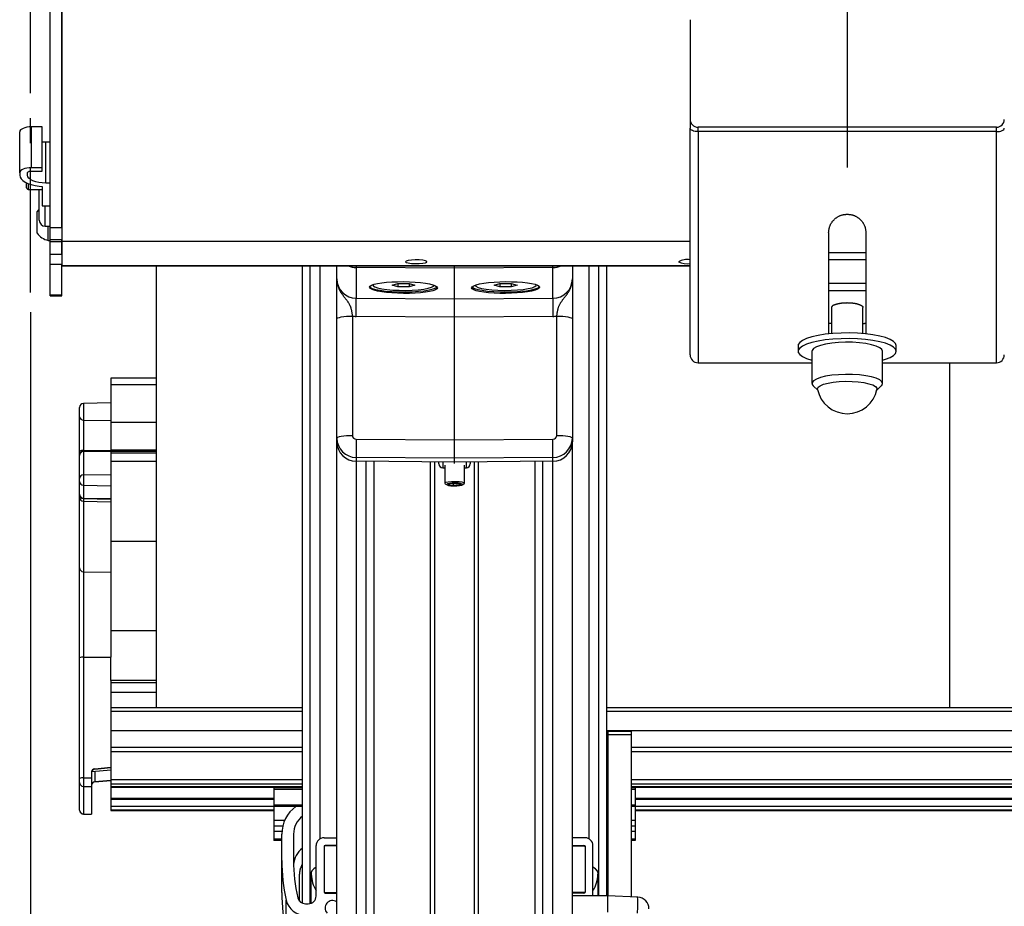
# Model space of a CAD drawing. Extents: x 0 to 841, y 0 to 594.
# Drawn here: x 35 to 85, y 456 to 502 of the extents above; entities that cross this region are included whole.
import ezdxf

# ---------------------------------------------------------------- set-up
doc = ezdxf.new("R2010")
doc.units = 0
doc.linetypes.add('CENTER', pattern=[10.16, 6.35, -1.27, 1.27, -1.27])
doc.layers.get('0').update_dxf_attribs({"linetype": 'CONTINUOUS'})
doc.layers.add('ZEICHNUNGSKOPF', color=7, linetype='CONTINUOUS')
doc.styles.add('SLDTEXTSTYLE1', font='ARIAL.TTF', dxfattribs={"width": 0.948})
doc.dimstyles.new('SLDDIMSTYLE0', dxfattribs={"dimtxt": 3.5, "dimasz": 3.5, "dimexe": 0, "dimexo": 0.0625, "dimgap": 0.875, "dimtad": 1, "dimlfac": 5, "dimrnd": 1e-09, "dimzin": 12, "dimsah": 1, "dimcen": 0.09, "dimazin": 3, "dimtfac": 1, "dimtofl": 0, "dimtmove": 0, "dimatfit": 3})

# ---------------------------------------------------------------- blocks, each defined once
blk = doc.blocks.new('*D21')
at = {"layer": 'ZEICHNUNGSKOPF'}
for p, q in [((35.126, 486.768), (35.126, 284.072)), ((56.726, 305.895), (56.726, 284.072)), ((35.126, 285.072), (56.726, 285.072))]:
    blk.add_line(p, q, dxfattribs=at)
for points in [[(35.126, 285.072), (38.626, 284.672), (38.626, 285.472)], [(56.726, 285.072), (53.226, 285.472), (53.226, 284.672)]]:
    blk.add_solid(points, dxfattribs=at)
at = {"layer": 'ZEICHNUNGSKOPF', "linetype": 'CONTINUOUS', "style": 'SLDTEXTSTYLE1', "width": 0.948}
for s, p in [('V2', (43.365, 296.803)), ('Min.  100', (36.089, 291.436)), ('Max.1000', (35.024, 286.07))]:
    blk.add_text(s, height=3.5, dxfattribs=at).set_placement(p)

msp = doc.modelspace()

# ---------------------------------------------------------------- linework, layer by layer
at = {"color": 7, "linetype": 'CONTINUOUS'}
for p, q in [((36.1258, 491.075), (36.1258, 507.9717)), ((36.7258, 491.075), (36.7258, 507.9717)), ((36.7258, 507.9717), (36.7258, 490.3632)), ((68.7258, 501.6733), (68.7258, 496.5933)), ((68.7258, 496.5933), (68.7258, 496.1448)), ((35.7258, 496.2103), (35.1758, 496.2103)), ((35.7258, 494.1307), (35.7258, 496.2103)), ((68.7258, 484.5933), (68.7258, 496.1448)), ((84.3258, 496.1933), (69.1258, 496.1933)), ((34.5758, 493.8744), (34.5758, 495.954)), ((36.1258, 495.4234), (35.9094, 495.4234)), ((35.7258, 494.1307), (35.1758, 494.1307)), ((35.7258, 493.9598), (35.7258, 494.1307)), ((34.5758, 493.8744), (34.5758, 493.7426)), ((34.9758, 493.7426), (34.9758, 493.8744)), ((35.1758, 493.9598), (35.7258, 493.9598)), ((34.9258, 493.1025), (34.9258, 493.3579)), ((35.0058, 493.0225), (35.7258, 493.0225)), ((35.5643, 493.1924), (35.7258, 493.1739)), ((35.5758, 492.1634), (35.5758, 493.0225)), ((35.7258, 493.1739), (35.7258, 492.1914)), ((36.1258, 493.3438), (35.9094, 493.3438)), ((35.5758, 491.4483), (35.5758, 492.1634)), ((35.7258, 492.1914), (36.1258, 492.1914)), ((35.4658, 490.7944), (35.4658, 491.8945)), ((35.8758, 491.1483), (36.1258, 491.1483)), ((36.0258, 490.4244), (36.0258, 491.1483)), ((36.1258, 491.075), (36.7258, 491.075)), ((36.1258, 490.4636), (36.1258, 491.075)), ((75.7758, 490.8083), (75.7758, 485.6621)), ((77.6758, 490.8083), (77.6758, 485.6621)), ((36.0258, 490.4244), (36.1258, 490.4244)), ((36.1258, 490.4636), (36.7258, 490.4636)), ((36.1258, 490.3632), (36.1258, 490.4636)), ((36.1258, 489.7294), (36.1258, 490.3632)), ((36.7258, 490.3632), (36.7258, 490.4636)), ((36.7258, 489.7294), (36.7258, 490.3632)), ((36.7258, 490.3632), (36.7258, 489.1303)), ((36.1258, 489.7294), (36.7258, 489.7294)), ((36.1258, 489.2084), (36.1258, 489.7294)), ((36.1258, 489.2084), (36.7258, 489.2084)), ((36.1258, 487.6543), (36.1258, 489.2084)), ((36.7258, 487.6543), (36.7258, 489.2084)), ((36.7258, 489.1272), (68.7258, 489.1272)), ((41.5258, 489.1272), (41.5258, 466.6029)), ((48.9758, 456.649), (48.9758, 489.1272)), ((49.3758, 456.6331), (49.3758, 489.1272)), ((50.7258, 488.4634), (50.7258, 489.1272)), ((56.7258, 489.0087), (56.7258, 489.1272)), ((56.7258, 487.4459), (56.7258, 489.0087)), ((62.7258, 489.1272), (62.7258, 488.4634)), ((64.0758, 457.0196), (64.0758, 489.1272)), ((64.4758, 457.0196), (64.4758, 489.1272)), ((50.7258, 486.4279), (50.7258, 488.4634)), ((62.7258, 488.4634), (62.7258, 486.4279)), ((52.5688, 488.1682), (52.5688, 488.1493)), ((53.5462, 488.1493), (53.836, 488.2365)), ((53.836, 488.0621), (53.5462, 488.1493)), ((53.836, 488.2365), (54.4156, 488.2365)), ((53.836, 488.2365), (53.836, 488.0621)), ((54.4156, 488.0621), (53.836, 488.0621)), ((54.4156, 488.2365), (54.7055, 488.1493)), ((54.4156, 488.2365), (54.4156, 488.0621)), ((54.7055, 488.1493), (54.4156, 488.0621)), ((58.7462, 488.1493), (59.036, 488.2365)), ((59.036, 488.0621), (58.7462, 488.1493)), ((59.036, 488.2365), (59.6156, 488.2365)), ((59.036, 488.2365), (59.036, 488.0621)), ((59.6156, 488.0621), (59.036, 488.0621)), ((59.6156, 488.2365), (59.9055, 488.1493)), ((59.6156, 488.2365), (59.6156, 488.0621)), ((59.9055, 488.1493), (59.6156, 488.0621)), ((60.8828, 488.1493), (60.8828, 488.1682)), ((36.1258, 487.5965), (36.1258, 487.6543)), ((36.1258, 487.5965), (36.7258, 487.5965)), ((36.7258, 487.5965), (36.7258, 487.6543)), ((56.7258, 486.5192), (56.7258, 487.4459)), ((75.9258, 487.0045), (75.9258, 485.6766)), ((77.5258, 485.6766), (77.5258, 487.0045)), ((56.7258, 480.2557), (56.7258, 486.5192)), ((50.7258, 480.3489), (50.7258, 486.4279)), ((62.7258, 486.4279), (62.7258, 480.3489)), ((74.2258, 485.0636), (74.2258, 484.7738)), ((79.2258, 484.7738), (79.2258, 485.0636)), ((74.9258, 484.7738), (74.9258, 483.1317)), ((78.5258, 483.1317), (78.5258, 484.7738)), ((69.1258, 484.1933), (74.9258, 484.1933)), ((78.5258, 484.1933), (84.3258, 484.1933)), ((41.5258, 483.4093), (39.2258, 483.4093)), ((39.2258, 483.4093), (39.2258, 483.0679)), ((39.2258, 483.0679), (39.2258, 481.1408)), ((74.9916, 483.0069), (75.2241, 482.7906)), ((78.2276, 482.7906), (78.46, 483.0069)), ((39.2258, 482.1419), (37.8223, 482.1174)), ((37.6258, 481.4258), (37.6258, 481.9174)), ((37.6258, 479.6781), (37.6258, 481.4258)), ((39.2258, 481.1408), (39.2258, 479.7316)), ((50.7258, 480.1575), (50.7258, 480.3489)), ((50.7258, 445.0557), (50.7258, 480.1575)), ((56.7258, 479.329), (56.7258, 480.2557)), ((62.7258, 480.3489), (62.7258, 480.1575)), ((62.7258, 445.0557), (62.7258, 480.1575)), ((37.6258, 479.4715), (37.6258, 479.6781)), ((37.6258, 479.4715), (37.6258, 479.4889)), ((37.6258, 478.2863), (37.6258, 479.4715)), ((39.2258, 479.7134), (37.8223, 479.6889)), ((39.2258, 479.7316), (39.2258, 479.7147)), ((39.2258, 479.6907), (39.2258, 479.7134)), ((41.5258, 479.6907), (39.2258, 479.6907)), ((39.2258, 479.6883), (39.2258, 479.6755)), ((39.2258, 479.6755), (39.2258, 479.5782)), ((39.2258, 479.5782), (39.2258, 479.3887)), ((39.2258, 479.3887), (39.2258, 478.4971)), ((39.2258, 479.1812), (41.5258, 479.1812)), ((56.7258, 479.1206), (51.7171, 479.1712)), ((52.2258, 444.1865), (52.2258, 479.1661)), ((55.7258, 444.1062), (55.7258, 479.1307)), ((55.9258, 479.0344), (55.9258, 479.1287)), ((56.2258, 478.9746), (56.2258, 478.0423)), ((56.7258, 479.1206), (56.7258, 479.329)), ((61.7345, 479.1712), (56.7258, 479.1206)), ((56.7258, 479.0571), (56.7258, 479.1206)), ((57.2258, 478.0423), (57.2258, 478.9746)), ((57.5258, 479.1287), (57.5258, 479.0344)), ((57.7258, 479.1307), (57.7258, 444.1062)), ((61.2258, 444.1865), (61.2258, 479.1661)), ((39.2258, 478.4971), (39.2258, 477.9255)), ((56.1238, 478.8344), (56.2258, 478.8334)), ((57.2258, 478.8334), (57.3278, 478.8344)), ((37.6258, 478.1423), (37.6258, 478.2863)), ((37.6258, 477.4905), (37.6258, 478.1423)), ((56.2497, 478.0158), (56.3449, 477.9643)), ((56.4696, 478.026), (56.3958, 477.9672)), ((56.652, 477.9267), (56.3958, 477.9672)), ((56.7996, 478.0442), (56.4696, 478.026)), ((56.652, 478.0361), (56.652, 477.9267)), ((56.982, 477.945), (56.652, 477.9267)), ((56.7996, 478.0442), (57.0558, 478.0038)), ((56.982, 478.0154), (56.982, 477.945)), ((56.982, 477.945), (57.0558, 478.0038)), ((57.1067, 477.9643), (57.2019, 478.0158)), ((37.6258, 477.4641), (37.6258, 477.4905)), ((37.6258, 477.324), (37.6258, 477.4641)), ((39.2258, 477.9255), (39.2258, 477.2737)), ((37.6258, 473.7323), (37.6258, 477.324)), ((37.8223, 477.2641), (39.2258, 477.2396)), ((39.2258, 477.2737), (39.2258, 477.2396)), ((39.2258, 477.2396), (39.2258, 477.1071)), ((39.2258, 477.1071), (39.2258, 473.5155)), ((37.6258, 469.1461), (37.6258, 473.7323)), ((39.2258, 473.5155), (39.2258, 469.1851)), ((37.6258, 463.0023), (37.6258, 469.1461)), ((39.2258, 468.0024), (39.2258, 469.1851)), ((41.5258, 468.0024), (39.2258, 468.0024)), ((39.2258, 468.0024), (39.2258, 467.8818)), ((39.2258, 467.8818), (39.2258, 467.4019)), ((39.2258, 467.4019), (41.5258, 467.4019)), ((39.2258, 467.4019), (39.2258, 466.6029)), ((48.9758, 466.6029), (39.2258, 466.6029)), ((39.2258, 466.6029), (39.2258, 466.417)), ((48.9758, 466.417), (39.2258, 466.417)), ((39.2258, 466.417), (39.2258, 465.4245)), ((208.9758, 466.6029), (64.4758, 466.6029)), ((208.9758, 466.417), (64.4758, 466.417)), ((39.2258, 465.4245), (39.2258, 464.591)), ((65.7258, 465.3988), (64.5258, 465.3988)), ((64.5258, 465.3988), (64.5258, 465.2366)), ((65.7258, 465.3988), (65.7258, 465.2366)), ((65.7258, 465.2366), (64.5258, 465.2366)), ((64.5258, 465.2366), (64.5258, 457.0197)), ((65.7258, 465.2366), (65.7258, 456.9711)), ((39.2258, 464.591), (39.2258, 464.3593)), ((39.2258, 464.3593), (39.2258, 462.9412)), ((38.2432, 463.3598), (39.2258, 463.4458)), ((38.4056, 463.4772), (39.2258, 463.5603)), ((38.4084, 463.5001), (39.2258, 463.573)), ((37.6258, 462.7989), (37.6258, 463.0023)), ((38.2258, 463.3034), (38.2258, 463.0382)), ((38.2258, 463.0382), (38.2258, 462.595)), ((38.4084, 462.8286), (39.2258, 462.8965)), ((39.2258, 462.9412), (39.2258, 462.7095)), ((37.6258, 461.3924), (37.6258, 462.7989)), ((38.2258, 462.595), (38.2258, 461.1885)), ((39.2258, 462.7095), (39.2258, 462.5706)), ((39.2258, 462.5706), (39.2258, 462.5676)), ((39.2258, 462.5676), (48.9758, 462.5676)), ((39.2258, 462.5676), (39.2258, 461.98)), ((47.5258, 462.5676), (47.5258, 462.4664)), ((48.9758, 462.4664), (47.5258, 462.4664)), ((47.5258, 462.4664), (47.5258, 462.4367)), ((48.9758, 462.4367), (47.5258, 462.4367)), ((47.5258, 462.4367), (47.5258, 461.6488)), ((64.4758, 462.5676), (64.5258, 462.5676)), ((64.5258, 462.4664), (64.4758, 462.4664)), ((64.5258, 462.4367), (64.4758, 462.4367)), ((65.7258, 462.5676), (207.7258, 462.5676)), ((65.9258, 462.4664), (65.7258, 462.4664)), ((65.9258, 462.4367), (65.7258, 462.4367)), ((65.9258, 462.5676), (65.9258, 462.4664)), ((65.9258, 462.4664), (65.9258, 462.4367)), ((65.9258, 462.4367), (65.9258, 461.6488)), ((47.5258, 461.98), (39.2258, 461.98)), ((39.2258, 461.98), (39.2258, 461.9386)), ((39.2258, 461.9386), (39.2258, 461.5792)), ((207.5258, 461.98), (65.9258, 461.98)), ((37.6258, 461.3882), (37.6258, 461.3924)), ((47.5258, 461.5792), (39.2258, 461.5792)), ((39.2258, 461.5792), (39.2258, 461.3856)), ((39.2258, 461.3856), (39.2258, 461.3796)), ((48.9758, 461.6488), (47.5258, 461.6488)), ((47.5258, 461.6488), (47.5258, 461.5794)), ((48.9758, 461.5794), (47.5258, 461.5794)), ((47.5258, 461.5794), (47.5258, 460.8619)), ((64.5258, 461.6488), (64.4758, 461.6488)), ((64.5258, 461.5794), (64.4758, 461.5794)), ((65.9258, 461.6488), (65.7258, 461.6488)), ((65.9258, 461.5794), (65.7258, 461.5794)), ((65.9258, 461.6488), (65.9258, 461.5794)), ((65.9258, 461.5794), (65.9258, 460.8619)), ((207.5258, 461.5792), (65.9258, 461.5792)), ((37.8223, 461.1882), (38.2258, 461.1812)), ((38.2258, 461.1885), (38.2258, 461.1812)), ((39.2258, 461.3796), (47.5258, 461.3796)), ((64.4758, 461.0884), (64.5258, 461.0467)), ((65.9258, 461.3796), (207.5258, 461.3796)), ((48.0704, 460.8619), (47.5258, 460.8619)), ((47.5258, 460.8619), (47.5258, 460.5667)), ((47.9724, 460.5667), (47.5258, 460.5667)), ((47.5258, 460.5667), (47.5258, 460.3063)), ((65.9258, 460.8619), (65.7258, 460.8619)), ((65.9258, 460.5667), (65.7258, 460.5667)), ((65.9258, 460.8619), (65.9258, 460.5667)), ((65.9258, 460.5667), (65.9258, 460.3063)), ((47.9315, 460.3063), (47.5258, 460.3063)), ((47.5258, 460.3063), (47.5258, 459.9123)), ((47.9258, 459.9123), (47.5258, 459.9123)), ((47.5258, 459.9123), (47.5258, 459.8429)), ((47.9258, 458.8266), (47.9258, 460.1659)), ((48.5258, 460.1659), (48.5258, 458.8266)), ((50.0758, 459.9788), (50.7258, 459.9788)), ((63.3758, 459.9788), (62.7258, 459.9788)), ((65.9258, 460.3063), (65.7258, 460.3063)), ((65.9258, 459.9123), (65.7258, 459.9123)), ((65.9258, 460.3063), (65.9258, 459.9123)), ((65.9258, 459.9123), (65.9258, 459.8429)), ((47.9258, 459.8429), (47.5258, 459.8429)), ((49.6758, 457.0145), (49.6758, 459.5849)), ((50.7258, 459.5652), (50.0758, 459.5652)), ((50.0758, 459.5652), (50.0758, 457.2016)), ((50.0758, 459.5258), (50.0758, 457.2213)), ((50.7258, 459.5849), (50.1358, 459.5849)), ((62.7258, 459.5849), (63.3158, 459.5849)), ((62.7258, 459.5652), (63.3758, 459.5652)), ((63.3758, 459.5652), (63.3758, 457.2016)), ((63.3758, 459.5258), (63.3758, 457.2213)), ((63.7758, 457.0196), (63.7758, 459.5849)), ((64.4758, 459.4561), (64.5258, 459.4144)), ((65.9258, 459.8429), (65.7258, 459.8429)), ((47.9258, 457.1943), (47.9258, 458.8266)), ((64.5258, 458.5297), (64.4758, 458.6186)), ((48.8258, 456.753), (48.8258, 458.1262)), ((49.4278, 456.6501), (49.4278, 458.1243)), ((64.0238, 458.1243), (64.0238, 457.0196)), ((50.0758, 457.2016), (50.7258, 457.2016)), ((50.1358, 457.1622), (50.7258, 457.1622)), ((63.3758, 457.2016), (62.7258, 457.2016)), ((63.3158, 457.1622), (62.7258, 457.1622)), ((64.5258, 457.0196), (62.7258, 457.0196)), ((66.0501, 456.958), (64.5258, 457.0197)), ((64.5258, 456.1938), (64.5258, 457.0197)), ((49.125, 456.6206), (49.2758, 456.6206))]:
    msp.add_line(p, q, dxfattribs=at)
at = {"color": 8, "linetype": 'CONTINUOUS'}
for p, q in [((35.1758, 494.1307), (35.1758, 496.2103)), ((69.1258, 495.969), (69.1258, 496.1933)), ((84.3258, 495.969), (84.3258, 496.1933)), ((84.3258, 495.969), (69.1258, 495.969)), ((69.1258, 495.969), (69.1258, 484.1933)), ((84.3258, 484.1933), (84.3258, 495.969)), ((35.9094, 493.3438), (35.9094, 495.4234)), ((35.0058, 493.3237), (35.0058, 493.0225)), ((35.8758, 492.0285), (35.8758, 492.1914)), ((35.8758, 491.1483), (35.8758, 492.0285)), ((36.1258, 490.3632), (36.7258, 490.3632)), ((68.7258, 490.3632), (36.7258, 490.3632)), ((75.7758, 489.8157), (77.6758, 489.8157)), ((68.7258, 489.1303), (36.7258, 489.1303)), ((49.8758, 459.926), (49.8758, 489.1272)), ((56.7258, 489.0087), (51.7171, 489.0442)), ((51.7171, 489.0442), (51.7171, 487.4813)), ((61.7345, 489.0442), (56.7258, 489.0087)), ((61.7345, 487.4813), (61.7345, 489.0442)), ((63.5758, 459.926), (63.5758, 489.1272)), ((77.6758, 489.4343), (75.7758, 489.4343)), ((75.7758, 488.2509), (77.6758, 488.2509)), ((36.1258, 487.6543), (36.7258, 487.6543)), ((51.7171, 487.4813), (56.7258, 487.4459)), ((56.7258, 487.4459), (61.7345, 487.4813)), ((77.6758, 487.8581), (75.7758, 487.8581)), ((51.5188, 486.5668), (51.5188, 480.4878)), ((56.7258, 486.5192), (51.7171, 486.5546)), ((61.7345, 486.5546), (56.7258, 486.5192)), ((61.9328, 480.4878), (61.9328, 486.5668)), ((81.9258, 484.1933), (81.9258, 466.6029)), ((41.5258, 483.0679), (39.2258, 483.0679)), ((37.8223, 482.1174), (37.8223, 481.269)), ((37.8223, 481.269), (39.2258, 481.2498)), ((37.8223, 481.269), (37.8223, 479.7128)), ((41.5258, 481.1408), (39.2258, 481.1408)), ((51.7171, 480.2912), (56.7258, 480.2557)), ((56.7258, 480.2557), (61.7345, 480.2912)), ((37.8223, 479.7128), (39.2258, 479.717)), ((37.8223, 479.7128), (37.8223, 479.6889)), ((37.8223, 479.6889), (37.8223, 479.6594)), ((37.8223, 479.6594), (39.2258, 479.6824)), ((37.8223, 479.6594), (37.8223, 478.4741)), ((41.5258, 479.7316), (39.2258, 479.7316)), ((41.5258, 479.7147), (39.2258, 479.7147)), ((41.5258, 479.6755), (39.2258, 479.6755)), ((41.5258, 479.5782), (39.2258, 479.5782)), ((56.7258, 479.329), (51.7171, 479.3644)), ((51.7171, 479.3644), (51.7171, 479.1712)), ((51.7258, 444.5001), (51.7258, 479.1712)), ((52.6258, 444.1062), (52.6258, 479.1621)), ((55.5058, 444.1062), (55.5058, 479.1329)), ((56.1241, 479.1267), (56.1241, 478.8374)), ((61.7345, 479.3644), (56.7258, 479.329)), ((57.3276, 478.8374), (57.3276, 479.1267)), ((57.9458, 444.1062), (57.9458, 479.1329)), ((60.8258, 444.1062), (60.8258, 479.1621)), ((61.7258, 444.5001), (61.7258, 479.1712)), ((61.7345, 479.1712), (61.7345, 479.3644)), ((37.8223, 478.4741), (39.2258, 478.4971)), ((37.8223, 478.4741), (37.8223, 477.9492)), ((56.1241, 478.8374), (56.1238, 478.8344)), ((56.1241, 478.8374), (56.2258, 478.8364)), ((57.2258, 478.8364), (57.3276, 478.8374)), ((57.3276, 478.8374), (57.3278, 478.8344)), ((37.8223, 477.9492), (39.2258, 477.9255)), ((37.8223, 477.9492), (37.8223, 477.2974)), ((37.8223, 477.2974), (39.2258, 477.2737)), ((37.8223, 477.2974), (37.8223, 477.2641)), ((37.8223, 477.2641), (37.8223, 477.1308)), ((37.8223, 477.1308), (39.2258, 477.1071)), ((37.8223, 477.1308), (37.8223, 473.5391)), ((41.5258, 475.0883), (39.2258, 475.0883)), ((37.8223, 473.5391), (39.2258, 473.5155)), ((37.8223, 473.5391), (37.8223, 469.1808)), ((41.5258, 470.53), (39.2258, 470.53)), ((37.8223, 469.1808), (39.2258, 469.1851)), ((37.8223, 469.1808), (37.8223, 463.037)), ((41.5258, 467.8818), (39.2258, 467.8818)), ((48.9758, 465.4245), (39.2258, 465.4245)), ((208.9758, 465.4245), (64.4758, 465.4245)), ((48.9758, 464.591), (39.2258, 464.591)), ((64.5258, 464.591), (64.4758, 464.591)), ((207.7258, 464.591), (65.7258, 464.591)), ((48.9758, 464.3593), (39.2258, 464.3593)), ((64.5258, 464.3593), (64.4758, 464.3593)), ((207.7258, 464.3593), (65.7258, 464.3593)), ((38.4084, 463.4897), (38.4056, 463.4772)), ((38.4084, 463.4897), (39.2258, 463.5725)), ((38.4084, 463.5001), (38.4084, 463.4897)), ((37.8223, 463.037), (38.2258, 463.0382)), ((37.8223, 463.037), (37.8223, 462.602)), ((39.2258, 462.897), (38.4084, 462.839)), ((48.9758, 462.9412), (39.2258, 462.9412)), ((64.5258, 462.9412), (64.4758, 462.9412)), ((207.7258, 462.9412), (65.7258, 462.9412)), ((37.8223, 462.602), (38.2258, 462.595)), ((37.8223, 462.602), (37.8223, 461.1954)), ((38.4084, 462.839), (38.4084, 462.8286)), ((48.9758, 462.7095), (39.2258, 462.7095)), ((48.9758, 462.5706), (39.2258, 462.5706)), ((64.5258, 462.7095), (64.4758, 462.7095)), ((64.5258, 462.5706), (64.4758, 462.5706)), ((207.7258, 462.7095), (65.7258, 462.7095)), ((207.7258, 462.5706), (65.7258, 462.5706)), ((47.5258, 461.9386), (39.2258, 461.9386)), ((207.5258, 461.9386), (65.9258, 461.9386)), ((47.5258, 461.3856), (39.2258, 461.3856)), ((207.5258, 461.3856), (65.9258, 461.3856)), ((37.8223, 461.1954), (38.2258, 461.1885)), ((37.8223, 461.1954), (37.8223, 461.1882)), ((50.1358, 459.5652), (50.1358, 459.5849)), ((63.3158, 459.5652), (63.3158, 459.5849)), ((48.1481, 455.1715), (48.1481, 456.8038))]:
    msp.add_line(p, q, dxfattribs=at)
at = {"color": 7, "linetype": 'CONTINUOUS'}
for points in [[(35.1758, 496.2103), (35.0588, 496.2054), (34.9462, 496.1908), (34.8425, 496.1671), (34.7516, 496.1353), (34.6769, 496.0964), (34.6215, 496.0521), (34.5873, 496.004), (34.5758, 495.954)], [(35.9094, 495.4234), (35.7273, 495.4311), (35.7258, 495.4312)], [(35.1758, 494.1307), (35.0588, 494.1258), (34.9462, 494.1112), (34.8425, 494.0875), (34.7516, 494.0556), (34.6769, 494.0168), (34.6215, 493.9725), (34.5873, 493.9244), (34.5758, 493.8744)], [(34.5758, 493.7426), (34.5936, 493.6498), (34.6466, 493.5595), (34.7333, 493.4741), (34.8514, 493.3958), (34.9978, 493.3268), (35.1685, 493.269), (35.359, 493.2237), (35.5643, 493.1924)], [(34.9758, 493.8744), (34.9797, 493.8911), (34.991, 493.9071), (35.0095, 493.9219), (35.0344, 493.9348), (35.0647, 493.9454), (35.0993, 493.9533), (35.1368, 493.9582), (35.1758, 493.9598)], [(35.9094, 493.3438), (35.7273, 493.3515), (35.5522, 493.3742), (35.3907, 493.411), (35.2493, 493.4606), (35.1332, 493.5211), (35.0469, 493.59), (34.9938, 493.6648), (34.9758, 493.7426)], [(35.5758, 492.0218), (35.519, 491.9617), (35.4658, 491.8945)], [(75.7758, 490.8083), (75.7788, 490.835), (75.7818, 490.8616), (75.7849, 490.8883), (75.7883, 490.9148), (75.7919, 490.9413), (75.7958, 490.9676), (75.8002, 490.9939), (75.8051, 491.02), (75.8104, 491.0459), (75.8164, 491.0717), (75.8231, 491.0972), (75.8306, 491.1225), (75.8388, 491.1476), (75.8479, 491.1724), (75.858, 491.1969), (75.8688, 491.2211), (75.8805, 491.245), (75.8931, 491.2685), (75.9063, 491.2917), (75.9203, 491.3145), (75.935, 491.3368), (75.9504, 491.3588), (75.9664, 491.3803), (75.9831, 491.4014), (76.0002, 491.422), (76.018, 491.442), (76.0362, 491.4616), (76.0549, 491.4806), (76.0742, 491.4991), (76.0938, 491.5171), (76.114, 491.5345), (76.1345, 491.5513), (76.1556, 491.5676), (76.177, 491.5833), (76.1989, 491.5984), (76.2212, 491.613), (76.2439, 491.6269), (76.2669, 491.6402), (76.2904, 491.6529), (76.3142, 491.665), (76.3384, 491.6764), (76.3628, 491.687), (76.3876, 491.697), (76.4126, 491.7061), (76.4378, 491.7144), (76.4633, 491.7219), (76.489, 491.7285), (76.5149, 491.7343), (76.5409, 491.7391), (76.567, 491.7433), (76.5933, 491.7468), (76.6197, 491.7497), (76.6462, 491.7522), (76.6727, 491.7544), (76.6992, 491.7564), (76.7258, 491.7583)], [(76.7258, 491.7583), (76.7524, 491.7562), (76.779, 491.7539), (76.8056, 491.7515), (76.832, 491.7487), (76.8585, 491.7456), (76.8848, 491.7421), (76.9109, 491.738), (76.937, 491.7332), (76.9628, 491.7277), (76.9885, 491.7213), (77.014, 491.714), (77.0393, 491.7059), (77.0643, 491.6969), (77.089, 491.6871), (77.1134, 491.6765), (77.1376, 491.6651), (77.1614, 491.6531), (77.1849, 491.6403), (77.208, 491.6269), (77.2306, 491.613), (77.2529, 491.5984), (77.2748, 491.5832), (77.2963, 491.5675), (77.3173, 491.5512), (77.3378, 491.5343), (77.358, 491.5169), (77.3776, 491.4989), (77.3968, 491.4804), (77.4154, 491.4614), (77.4336, 491.4418), (77.4513, 491.4217), (77.4684, 491.4012), (77.485, 491.3801), (77.501, 491.3586), (77.5164, 491.3366), (77.5311, 491.3142), (77.5452, 491.2914), (77.5586, 491.2682), (77.5713, 491.2446), (77.5832, 491.2207), (77.5943, 491.1965), (77.6047, 491.172), (77.6141, 491.1472), (77.6228, 491.1221), (77.6305, 491.0968), (77.6373, 491.0713), (77.6434, 491.0456), (77.6488, 491.0197), (77.6535, 490.9936), (77.6577, 490.9674), (77.6615, 490.9411), (77.6648, 490.9146), (77.6678, 490.8881), (77.6706, 490.8615), (77.6733, 490.8349), (77.6758, 490.8083)], [(54.263, 489.3753), (54.2258, 489.3408), (54.263, 489.3062), (54.3694, 489.2764), (54.5307, 489.2553), (54.7251, 489.2456), (54.9263, 489.2489), (55.1073, 489.2645), (55.2434, 489.2905), (55.3165, 489.3232), (55.3165, 489.3583), (55.2434, 489.391), (55.1073, 489.417), (54.9263, 489.4326), (54.7251, 489.4358), (54.5307, 489.4262), (54.3694, 489.4051), (54.263, 489.3753)], [(55.8295, 488.0614), (55.8558, 488.0091), (55.8295, 487.9571), (55.7515, 487.9072), (55.624, 487.8608), (55.4511, 487.8194), (55.2378, 487.7842), (54.9908, 487.7563), (54.7175, 487.7365), (54.4262, 487.7255), (54.1258, 487.7235), (53.8254, 487.7307), (53.5341, 487.7467), (53.2608, 487.7712), (53.0138, 487.8033), (52.8006, 487.8422), (52.6276, 487.8866), (52.5001, 487.9351), (52.4221, 487.9864), (52.3958, 488.0388), (52.4221, 488.0907), (52.5001, 488.1406), (52.6276, 488.187), (52.8006, 488.2284), (53.0138, 488.2636), (53.2608, 488.2915), (53.5341, 488.3113), (53.8254, 488.3223), (54.1258, 488.3243), (54.4262, 488.3172), (54.7175, 488.3011), (54.9908, 488.2766), (55.2378, 488.2445), (55.4511, 488.2056), (55.624, 488.1612), (55.7515, 488.1127), (55.8295, 488.0614)], [(52.4049, 488.0694), (52.4312, 488.0396), (52.536, 487.9816), (52.7059, 487.9284), (52.9339, 487.8823), (53.2107, 487.8451), (53.525, 487.8183), (53.8638, 487.8031), (54.2134, 487.8), (54.5594, 487.8092), (54.8877, 487.8303), (55.1848, 487.8625), (55.4385, 487.9044), (55.6384, 487.9543), (55.7765, 488.0101), (55.8359, 488.0546)], [(52.5733, 488.1698), (52.5812, 488.1152), (52.6595, 488.0584), (52.8064, 488.0057), (53.015, 487.9598), (53.2755, 487.9228), (53.5757, 487.8964), (53.9017, 487.8817), (54.2382, 487.8796), (54.5694, 487.8901), (54.8798, 487.9127), (55.1551, 487.9464), (55.3821, 487.9896), (55.5505, 488.0402), (55.6522, 488.0959), (55.6822, 488.1417)], [(57.6221, 487.9571), (57.5958, 488.0091), (57.6221, 488.0614), (57.7001, 488.1127), (57.8276, 488.1612), (58.0006, 488.2056), (58.2138, 488.2445), (58.4608, 488.2766), (58.7341, 488.3011), (59.0254, 488.3172), (59.3258, 488.3243), (59.6262, 488.3223), (59.9175, 488.3113), (60.1908, 488.2915), (60.4378, 488.2636), (60.6511, 488.2284), (60.824, 488.187), (60.9515, 488.1406), (61.0295, 488.0907), (61.0558, 488.0388), (61.0295, 487.9864), (60.9515, 487.9351), (60.824, 487.8866), (60.6511, 487.8422), (60.4378, 487.8033), (60.1908, 487.7712), (59.9175, 487.7467), (59.6262, 487.7307), (59.3258, 487.7235), (59.0254, 487.7255), (58.7341, 487.7365), (58.4608, 487.7563), (58.2138, 487.7842), (58.0006, 487.8194), (57.8276, 487.8608), (57.7001, 487.9072), (57.6221, 487.9571)], [(57.6157, 488.0546), (57.6312, 488.0396), (57.736, 487.9816), (57.9059, 487.9284), (58.1339, 487.8823), (58.4107, 487.8451), (58.725, 487.8183), (59.0638, 487.8031), (59.4134, 487.8), (59.7594, 487.8092), (60.0877, 487.8303), (60.3848, 487.8625), (60.6385, 487.9044), (60.8384, 487.9543), (60.9765, 488.0101), (61.0468, 488.0694)], [(57.7694, 488.1417), (57.8115, 488.0864), (57.9248, 488.0314), (58.1035, 487.9818), (58.3394, 487.9401), (58.6215, 487.9082), (58.9364, 487.8875), (59.2696, 487.8791), (59.6054, 487.8833), (59.9281, 487.9), (60.2227, 487.9283), (60.4753, 487.9669), (60.6742, 488.0141)], [(60.6742, 488.0141), (60.81, 488.0676), (60.8765, 488.1249), (60.8783, 488.1698)], [(75.9258, 487.0045), (75.9336, 487.0215), (75.9418, 487.0382), (75.9506, 487.0543), (75.9603, 487.0695), (75.9714, 487.0834), (75.9839, 487.0959), (75.9978, 487.1071), (76.0129, 487.1171), (76.029, 487.126), (76.0458, 487.134), (76.0631, 487.1414), (76.0808, 487.1482), (76.0986, 487.1546), (76.1164, 487.1607), (76.134, 487.1666), (76.1516, 487.1724), (76.1691, 487.1779), (76.1866, 487.1831), (76.204, 487.1882), (76.2215, 487.193), (76.2389, 487.1977), (76.2564, 487.2021), (76.2739, 487.2063), (76.2915, 487.2102), (76.3091, 487.214), (76.3268, 487.2175), (76.3447, 487.2209), (76.3625, 487.224), (76.3805, 487.2269), (76.3985, 487.2296), (76.4166, 487.2322), (76.4347, 487.2346), (76.4529, 487.2368), (76.471, 487.2388), (76.4893, 487.2407), (76.5075, 487.2424), (76.5258, 487.2439), (76.544, 487.2454), (76.5623, 487.2466), (76.5805, 487.2478), (76.5988, 487.2488), (76.6171, 487.2497), (76.6353, 487.2504), (76.6536, 487.2511), (76.6718, 487.2515), (76.69, 487.2519), (76.7083, 487.2521), (76.7265, 487.2522), (76.7447, 487.2521), (76.7629, 487.2519), (76.7811, 487.2516), (76.7992, 487.2511), (76.8174, 487.2505), (76.8355, 487.2498), (76.8536, 487.2489), (76.8718, 487.2479), (76.8899, 487.2467), (76.908, 487.2454), (76.9261, 487.2439), (76.9442, 487.2423), (76.9623, 487.2405), (76.9804, 487.2386), (76.9986, 487.2365), (77.0167, 487.2343), (77.0349, 487.2318), (77.0531, 487.2293), (77.0713, 487.2265), (77.0896, 487.2236), (77.1079, 487.2205), (77.1261, 487.2172), (77.1443, 487.2137), (77.1624, 487.21), (77.1805, 487.2061), (77.1984, 487.202), (77.2161, 487.1978), (77.2337, 487.1932), (77.2511, 487.1885), (77.2683, 487.1835), (77.2851, 487.1784), (77.3018, 487.1729), (77.3181, 487.1672), (77.3343, 487.1612), (77.3505, 487.1548), (77.3667, 487.1479), (77.3831, 487.1405), (77.3997, 487.1326), (77.4166, 487.124), (77.434, 487.1148), (77.452, 487.1048), (77.4702, 487.094), (77.4875, 487.0822), (77.5025, 487.0694), (77.5139, 487.0553), (77.5203, 487.0399), (77.5207, 487.0231), (77.516, 487.0051)], [(75.7758, 486.2171), (75.7804, 486.2158), (75.785, 486.2145), (75.7896, 486.2133), (75.7941, 486.212), (75.7987, 486.2108), (75.8033, 486.2096), (75.8079, 486.2085), (75.8125, 486.2074), (75.8172, 486.2063), (75.8218, 486.2054), (75.8264, 486.2045), (75.8311, 486.2037), (75.8357, 486.203), (75.8404, 486.2023), (75.8451, 486.2017), (75.8498, 486.2012), (75.8545, 486.2008), (75.8592, 486.2004), (75.8639, 486.2001), (75.8687, 486.1998), (75.8734, 486.1996), (75.8781, 486.1995), (75.8829, 486.1993), (75.8877, 486.1993), (75.8924, 486.1992), (75.8972, 486.1992), (75.9019, 486.1992), (75.9067, 486.1992), (75.9115, 486.1993), (75.9163, 486.1993), (75.921, 486.1994), (75.9258, 486.1994)], [(77.5258, 486.1985), (77.5296, 486.1986), (77.5334, 486.1986), (77.5372, 486.1986), (77.5411, 486.1987), (77.5449, 486.1987), (77.5488, 486.1986), (77.5526, 486.1986), (77.5565, 486.1986), (77.5603, 486.1985), (77.5642, 486.1985), (77.568, 486.1985), (77.5719, 486.1984), (77.5758, 486.1984), (77.5796, 486.1984), (77.5835, 486.1985), (77.5873, 486.1985), (77.5912, 486.1986), (77.595, 486.1987), (77.5988, 486.1989), (77.6027, 486.1991), (77.6065, 486.1993), (77.6103, 486.1996), (77.6141, 486.2), (77.6179, 486.2004), (77.6216, 486.2009), (77.6254, 486.2014), (77.6291, 486.202), (77.6328, 486.2027), (77.6365, 486.2034), (77.6402, 486.2043), (77.6438, 486.2052), (77.6475, 486.2062), (77.6511, 486.2073), (77.6547, 486.2085), (77.6582, 486.2098), (77.6618, 486.2112), (77.6653, 486.2126), (77.6688, 486.2141), (77.6723, 486.2156), (77.6758, 486.2171)], [(79.2258, 485.0636), (79.1899, 485.173), (79.083, 485.2792), (78.9083, 485.3792), (78.6709, 485.4701), (78.3775, 485.5493), (78.0366, 485.6146), (77.658, 485.664), (77.2525, 485.6961), (76.8319, 485.7101), (76.4083, 485.7054), (75.9938, 485.6823), (75.6003, 485.6414), (75.2392, 485.5838), (74.9209, 485.5113), (74.6545, 485.4259), (74.4477, 485.3301), (74.3065, 485.2266), (74.2348, 485.1185), (74.2258, 485.0636)], [(79.2258, 484.7738), (79.1899, 484.8832), (79.083, 484.9894), (78.9083, 485.0894), (78.6709, 485.1803), (78.3775, 485.2595), (78.0366, 485.3248), (77.658, 485.3742), (77.2525, 485.4064), (76.8319, 485.4203), (76.4083, 485.4156), (75.9938, 485.3925), (75.6003, 485.3516), (75.2392, 485.294), (74.9209, 485.2215), (74.6545, 485.1362), (74.4477, 485.0403), (74.3065, 484.9369), (74.2348, 484.8287), (74.2348, 484.7189), (74.3065, 484.6108), (74.4477, 484.5073), (74.6545, 484.4115), (74.9209, 484.3261), (74.9258, 484.3248)], [(78.5258, 484.7738), (78.489, 484.8676), (78.3799, 484.9575), (78.2032, 485.04), (77.966, 485.1115), (77.6779, 485.1692), (77.351, 485.2107), (76.9984, 485.2343), (76.6346, 485.2391), (76.2746, 485.2248), (75.9331, 485.1921), (75.624, 485.1422), (75.36, 485.0773), (75.152, 484.9999), (75.0084, 484.9133), (74.9351, 484.821), (74.9258, 484.7738)], [(78.5258, 484.3248), (78.6709, 484.3673), (78.9083, 484.4583), (79.083, 484.5583), (79.1899, 484.6645), (79.2258, 484.7738)], [(78.5258, 483.1317), (78.489, 483.2255), (78.3799, 483.3155), (78.2032, 483.3979), (77.966, 483.4694), (77.6779, 483.5271), (77.351, 483.5686), (76.9984, 483.5923), (76.6346, 483.597), (76.2746, 483.5828), (75.9331, 483.55), (75.624, 483.5002), (75.36, 483.4352), (75.152, 483.3578), (75.0084, 483.2712), (74.9351, 483.1789), (74.9351, 483.0846), (74.9916, 483.0069)], [(75.2147, 482.8347), (75.2128, 482.8546), (75.2482, 482.9387), (75.3526, 483.019), (75.5213, 483.0915), (75.7463, 483.153), (76.0171, 483.2005), (76.321, 483.2319), (76.6439, 483.2456), (76.9706, 483.241), (77.2858, 483.2183), (77.5749, 483.1787), (77.8243, 483.1239), (78.0223, 483.0564), (78.1596, 482.9796), (78.23, 482.8969), (78.2369, 482.8347)], [(78.46, 483.0069), (78.489, 483.038), (78.5258, 483.1317)], [(75.2147, 482.8347), (75.2879, 482.5803), (75.4036, 482.3422), (75.5583, 482.1275), (75.7475, 481.9424), (75.9656, 481.7924), (76.2062, 481.6821), (76.4621, 481.6145), (76.7258, 481.5918), (76.9895, 481.6145), (77.2454, 481.6821), (77.486, 481.7924), (77.7041, 481.9424), (77.8933, 482.1275), (78.048, 482.3422), (78.1637, 482.5803), (78.2369, 482.8347)], [(57.2022, 478.0687), (57.1077, 478.0984), (56.9552, 478.1195), (56.7677, 478.1288), (56.5738, 478.125), (56.4031, 478.1086), (56.2815, 478.0821), (56.2276, 478.0496), (56.2495, 478.0159), (56.2497, 478.0158)], [(57.1244, 477.9797), (57.1069, 478.0066), (57.0313, 478.0303), (56.9093, 478.0472), (56.7593, 478.0547), (56.6042, 478.0516), (56.4676, 478.0385), (56.3704, 478.0173), (56.3272, 477.9913), (56.3447, 477.9644), (56.4203, 477.9406), (56.5423, 477.9237), (56.6923, 477.9163), (56.8474, 477.9193), (56.984, 477.9324), (57.0813, 477.9536), (57.1244, 477.9797)], [(57.2019, 478.0158), (57.2241, 478.0351), (57.2022, 478.0687)], [(48.9758, 458.6433), (48.9679, 458.628), (48.96, 458.6127), (48.9521, 458.5973), (48.9443, 458.582), (48.9366, 458.5666), (48.929, 458.5512), (48.9216, 458.5358), (48.9143, 458.5203), (48.9071, 458.5047), (48.9002, 458.4892), (48.8936, 458.4735), (48.8871, 458.4578), (48.881, 458.442), (48.8751, 458.4262), (48.8695, 458.4103), (48.8643, 458.3942), (48.8595, 458.3781), (48.855, 458.3619), (48.8509, 458.3456), (48.8473, 458.3291), (48.8441, 458.3126), (48.8412, 458.296), (48.8387, 458.2792), (48.8365, 458.2624), (48.8346, 458.2456), (48.8329, 458.2286), (48.8314, 458.2116), (48.8301, 458.1946), (48.8289, 458.1775), (48.8278, 458.1604), (48.8268, 458.1433), (48.8258, 458.1262)], [(63.9204, 458.3801), (63.9254, 458.3751), (63.9304, 458.37), (63.9354, 458.3649), (63.9403, 458.3598), (63.9451, 458.3546), (63.9498, 458.3493), (63.9544, 458.344), (63.9588, 458.3385), (63.9631, 458.3329), (63.9673, 458.3272), (63.9712, 458.3213), (63.975, 458.3153), (63.9787, 458.3092), (63.9821, 458.303), (63.9854, 458.2967), (63.9886, 458.2903), (63.9915, 458.2838), (63.9944, 458.2773), (63.997, 458.2706), (63.9996, 458.2639), (64.0019, 458.2571), (64.0041, 458.2503), (64.0062, 458.2434), (64.0081, 458.2365), (64.0099, 458.2296), (64.0116, 458.2226), (64.0131, 458.2156), (64.0145, 458.2086), (64.0157, 458.2016), (64.0168, 458.1946), (64.0178, 458.1876), (64.0187, 458.1806), (64.0196, 458.1735), (64.0203, 458.1665), (64.021, 458.1595), (64.0216, 458.1524), (64.0222, 458.1454), (64.0228, 458.1383), (64.0233, 458.1313), (64.0238, 458.1243)], [(49.4278, 458.1243), (49.4285, 458.1322), (49.4292, 458.1401), (49.4299, 458.148), (49.4306, 458.1558), (49.4314, 458.1637), (49.4323, 458.1715), (49.4333, 458.1793), (49.4343, 458.1871), (49.4355, 458.1948), (49.4368, 458.2025), (49.4382, 458.2102), (49.4398, 458.2178), (49.4415, 458.2253), (49.4434, 458.2327), (49.4455, 458.2401), (49.4478, 458.2475), (49.4504, 458.2547), (49.4532, 458.2619), (49.4561, 458.269), (49.4593, 458.276), (49.4627, 458.2829), (49.4662, 458.2898), (49.4699, 458.2966), (49.4738, 458.3034), (49.4777, 458.3101), (49.4818, 458.3168), (49.486, 458.3235), (49.4902, 458.3301), (49.4945, 458.3367), (49.4989, 458.3433), (49.5033, 458.3499), (49.5077, 458.3565)]]:
    msp.add_lwpolyline(points, dxfattribs=at)
at = {"color": 8, "linetype": 'CONTINUOUS'}
for points in [[(69.1258, 495.969), (69.0478, 495.9724), (68.9727, 495.9824), (68.9036, 495.9987), (68.843, 496.0205), (68.7932, 496.0471), (68.7563, 496.0775), (68.7335, 496.1105), (68.7258, 496.1448)], [(84.3258, 495.969), (84.4039, 495.9724), (84.4789, 495.9824), (84.548, 495.9987), (84.6087, 496.0205), (84.6584, 496.0471), (84.6954, 496.0775), (84.7181, 496.1105), (84.7258, 496.1448)], [(50.7258, 488.4634), (50.7261, 488.4372), (50.727, 488.4111), (50.7284, 488.3849), (50.7304, 488.3588), (50.733, 488.3327), (50.7362, 488.3067), (50.7399, 488.2808), (50.7442, 488.2549), (50.749, 488.2292), (50.7544, 488.2035), (50.7604, 488.178), (50.7669, 488.1525), (50.7739, 488.1272), (50.7815, 488.102), (50.7896, 488.077), (50.7982, 488.0521), (50.8073, 488.0274), (50.8169, 488.0028), (50.827, 487.9785), (50.8375, 487.9544), (50.8485, 487.9305), (50.86, 487.9068), (50.8719, 487.8833), (50.8842, 487.8601), (50.897, 487.8372), (50.9102, 487.8145), (50.9238, 487.7921), (50.9377, 487.77), (50.952, 487.7481), (50.9667, 487.7265), (50.9816, 487.705), (50.9968, 487.6838), (51.0122, 487.6627), (51.0278, 487.6417), (51.0437, 487.6208), (51.0596, 487.6001), (51.0757, 487.5794), (51.0919, 487.5588), (51.1082, 487.5382), (51.1245, 487.5176), (51.1408, 487.497), (51.1571, 487.4763), (51.1733, 487.4556), (51.1895, 487.4348), (51.2055, 487.414), (51.2214, 487.3929), (51.2371, 487.3718), (51.2526, 487.3505), (51.2679, 487.3291), (51.2828, 487.3074), (51.2974, 487.2856), (51.3117, 487.2636), (51.3255, 487.2413), (51.3388, 487.2188), (51.3517, 487.196), (51.364, 487.173), (51.3758, 487.1497), (51.3869, 487.1261), (51.3974, 487.1021), (51.4073, 487.0779), (51.4167, 487.0535), (51.4254, 487.0288), (51.4336, 487.0038), (51.4414, 486.9787), (51.4486, 486.9535), (51.4554, 486.9281), (51.4618, 486.9025), (51.4677, 486.8769), (51.4733, 486.8512), (51.4785, 486.8255), (51.4835, 486.7997), (51.4881, 486.774), (51.4925, 486.7481), (51.4967, 486.7223), (51.5007, 486.6964), (51.5045, 486.6705), (51.5082, 486.6446), (51.5118, 486.6187), (51.5153, 486.5928), (51.5188, 486.5668)], [(61.9328, 486.5668), (61.9363, 486.5928), (61.9398, 486.6187), (61.9434, 486.6446), (61.9471, 486.6705), (61.951, 486.6964), (61.955, 486.7223), (61.9591, 486.7481), (61.9635, 486.774), (61.9682, 486.7997), (61.9731, 486.8255), (61.9783, 486.8512), (61.9839, 486.8769), (61.9899, 486.9025), (61.9962, 486.9281), (62.003, 486.9535), (62.0103, 486.9787), (62.018, 487.0038), (62.0262, 487.0288), (62.035, 487.0535), (62.0443, 487.0779), (62.0542, 487.1021), (62.0647, 487.1261), (62.0758, 487.1497), (62.0876, 487.173), (62.0999, 487.196), (62.1128, 487.2188), (62.1262, 487.2413), (62.14, 487.2636), (62.1542, 487.2856), (62.1688, 487.3074), (62.1837, 487.3291), (62.199, 487.3505), (62.2145, 487.3718), (62.2302, 487.3929), (62.2461, 487.414), (62.2622, 487.4348), (62.2783, 487.4556), (62.2946, 487.4763), (62.3109, 487.497), (62.3272, 487.5176), (62.3435, 487.5382), (62.3597, 487.5588), (62.3759, 487.5794), (62.392, 487.6001), (62.408, 487.6208), (62.4238, 487.6417), (62.4394, 487.6627), (62.4549, 487.6838), (62.47, 487.705), (62.485, 487.7265), (62.4996, 487.7481), (62.5139, 487.77), (62.5279, 487.7921), (62.5415, 487.8145), (62.5546, 487.8372), (62.5674, 487.8601), (62.5797, 487.8833), (62.5916, 487.9068), (62.6031, 487.9305), (62.6141, 487.9544), (62.6246, 487.9785), (62.6347, 488.0028), (62.6443, 488.0274), (62.6534, 488.0521), (62.662, 488.077), (62.6701, 488.102), (62.6777, 488.1272), (62.6847, 488.1525), (62.6912, 488.178), (62.6972, 488.2035), (62.7026, 488.2292), (62.7075, 488.2549), (62.7117, 488.2808), (62.7155, 488.3067), (62.7186, 488.3327), (62.7212, 488.3588), (62.7232, 488.3849), (62.7247, 488.4111), (62.7255, 488.4372), (62.7258, 488.4634)], [(50.7258, 486.4279), (50.741, 486.4549), (50.786, 486.4808), (50.8592, 486.5047), (50.9577, 486.5257), (51.0777, 486.543), (51.2148, 486.5559), (51.3638, 486.5639), (51.5188, 486.5668)], [(61.9328, 486.5668), (62.0879, 486.5639), (62.2368, 486.5559), (62.3739, 486.543), (62.494, 486.5257), (62.5924, 486.5047), (62.6656, 486.4808), (62.7106, 486.4549), (62.7258, 486.4279)], [(50.7258, 480.3489), (50.741, 480.3759), (50.786, 480.4018), (50.8592, 480.4257), (50.9577, 480.4467), (51.0777, 480.464), (51.2148, 480.4769), (51.3638, 480.485), (51.5188, 480.4878)], [(61.9328, 480.4878), (62.0879, 480.485), (62.2368, 480.4769), (62.3739, 480.464), (62.494, 480.4467), (62.5924, 480.4257), (62.6656, 480.4018), (62.7106, 480.3759), (62.7258, 480.3489)]]:
    msp.add_lwpolyline(points, dxfattribs=at)
at = {"color": 7, "linetype": 'CONTINUOUS'}
for centre, radius, start, end in [((69.1258, 496.5933), 0.4, 179.99981, 269.99933), ((84.3258, 496.5933), 0.4, 270.00067, 0.00019), ((35.0058, 493.1025), 0.08, 179.9969, 270.0031), ((35.8758, 491.4483), 0.3, 180.00038, 269.99962), ((36.2315, 491.3445), 0.9427, 215.69305, 257.39984), ((51.7228, 490.1527), 1.1085, 247.67766, 269.70469), ((61.7289, 490.1525), 1.1083, 270.29361, 292.32404), ((68.5732, 488.4585), 0.9892, 81.12538, 116.88856), ((68.5949, 490.3595), 1.1215, 245.27826, 276.70559), ((69.1258, 484.5933), 0.4, 179.99981, 269.99933), ((84.3258, 484.5933), 0.4, 270.00067, 0.00019), ((37.8258, 481.9174), 0.2, 90.99846, 179.99898), ((51.7199, 480.1654), 0.9941, 180.4517, 269.83773), ((61.7317, 480.1654), 0.9941, 270.16212, 359.54844), ((37.8258, 479.4889), 0.2, 90.99846, 180.0024), ((56.1258, 479.0344), 0.2, 180.00234, 269.421), ((57.3258, 479.0344), 0.2, 270.57779, 0.0006), ((37.8258, 477.4641), 0.2, 179.9976, 269.00154), ((38.4247, 463.3019), 0.1989, 94.71339, 179.57356), ((38.4258, 463.2782), 0.2, 93.98084, 179.99904), ((38.4233, 462.6317), 0.1975, 94.32571, 179.63834), ((37.8258, 461.3882), 0.2, 180.00223, 268.99862), ((49.6911, 460.1615), 1.7653, 126.56805, 179.85638), ((49.7014, 460.1635), 1.1756, 128.11185, 179.88207), ((50.0728, 459.5818), 0.397, 89.56573, 179.55677), ((63.3788, 459.5818), 0.397, 0.44201, 90.43548), ((49.702, 458.5307), 1.1763, 128.11948, 176.03929), ((50.1354, 459.5253), 0.0596, 89.57145, 179.55111), ((63.3163, 459.5253), 0.0596, 0.43988, 90.43187), ((57.2425, 458.8269), 9.3167, 180.00196, 192.54139), ((57.2602, 458.8269), 8.7344, 180.00198, 192.54137), ((49.8682, 458.0258), 0.4924, 112.99957, 179.77306), ((63.5834, 458.0258), 0.4924, 0.22787, 67.00055), ((57.2426, 457.1946), 9.3168, 180.00203, 192.54132), ((49.1228, 457.0192), 0.3986, 192.89686, 270.312), ((49.2788, 457.0176), 0.397, 269.56487, 359.55935), ((50.1354, 457.2218), 0.0596, 180.44889, 270.42855), ((63.3163, 457.2218), 0.0596, 269.56813, 359.56012), ((66.0258, 456.3585), 0.6, 359.99939, 87.09697), ((49.1195, 457.0263), 0.9966, 192.89783, 270.31129), ((50.5071, 456.4046), 0.3765, 54.48954, 223.35729)]:
    msp.add_arc(centre, radius, start, end, dxfattribs=at)
at = {"color": 8, "linetype": 'CONTINUOUS'}
for centre, radius, start, end in [((54.5704, 489.1287), 2.8545, 180.0298, 181.69709), ((58.8909, 489.1288), 2.8449, 358.29598, 359.96892), ((51.715, 488.4705), 0.9892, 180.4107, 270.12371), ((61.7367, 488.4705), 0.9892, 269.87614, 359.58945), ((18.2708, 487.018), 33.4495, 359.20627, 0.79373), ((95.1809, 487.018), 33.4495, 179.20627, 180.79373), ((51.7301, 488.3814), 1.8268, 263.36018, 269.5929), ((61.7216, 488.3817), 1.8271, 270.40735, 276.63936), ((37.8058, 481.4498), 0.1816, 187.58365, 275.22656), ((51.7169, 480.4893), 0.1981, 180.41962, 270.04217), ((61.7347, 480.4893), 0.1981, 269.95882, 359.57767), ((51.7178, 480.3564), 0.992, 180.43421, 269.95988), ((85.1638, 479.8278), 33.4499, 179.20628, 180.79372), ((61.7338, 480.3564), 0.992, 270.03997, 359.56593), ((28.2878, 479.8278), 33.4499, 359.20628, 0.79372), ((37.7753, 479.4053), 0.311, 81.30612, 118.72987), ((37.8197, 479.4654), 0.194, 89.22688, 178.19517), ((56.1243, 479.0359), 0.1985, 180.43725, 269.94297), ((57.3274, 479.0359), 0.1985, 270.05457, 359.56521), ((37.8197, 478.2801), 0.194, 89.22688, 178.19517), ((37.8223, 478.1457), 0.1965, 180.98624, 269.99705), ((37.8223, 477.4939), 0.1966, 180.98981, 269.99701), ((37.8223, 477.3273), 0.1966, 180.98981, 269.99701), ((37.8223, 473.7357), 0.1965, 180.98281, 270.00402), ((37.7753, 468.8734), 0.311, 81.30772, 118.735), ((38.424, 463.2921), 0.1982, 94.51803, 179.60771), ((37.7753, 462.7296), 0.311, 81.30616, 118.73657), ((46.4021, 463.1975), 8.0017, 178.73783, 182.56757), ((37.8242, 462.8004), 0.1984, 180.43089, 269.44759), ((38.424, 462.6415), 0.1982, 94.52155, 179.60419), ((37.8242, 461.3938), 0.1984, 180.43089, 269.44759), ((51.091, 458.1656), 1.6637, 181.42386, 211.71957), ((62.3608, 458.1655), 1.6636, 328.27869, 358.57788), ((56.1961, 456.5847), 9.8611, 357.37047, 2.16963)]:
    msp.add_arc(centre, radius, start, end, dxfattribs=at)
at = {"layer": 'ZEICHNUNGSKOPF', "color": 7, "linetype": 'CENTER'}
msp.add_line((35.1258, 487.768), (35.1258, 522.9026), dxfattribs=at)
at = {"layer": 'ZEICHNUNGSKOPF'}
msp.add_line((76.7258, 513.307), (76.7258, 494.1355), dxfattribs=at)

# ---------------------------------------------------------------- dimensions: what is measured, and where the dimension line sits
dim = msp.add_linear_dim(base=(56.7258, 285.0719), p1=(35.1258, 487.768), p2=(56.7258, 306.8945), text='V2\\PMin.  100\\PMax.1000', dimstyle='SLDDIMSTYLE0', dxfattribs=at)
dim.commit()
dim.dimension.update_dxf_attribs({"geometry": '*D21', "text_midpoint": (45.9258, 285.0719), "dimtype": 160})

doc.saveas('drawing.dxf')
